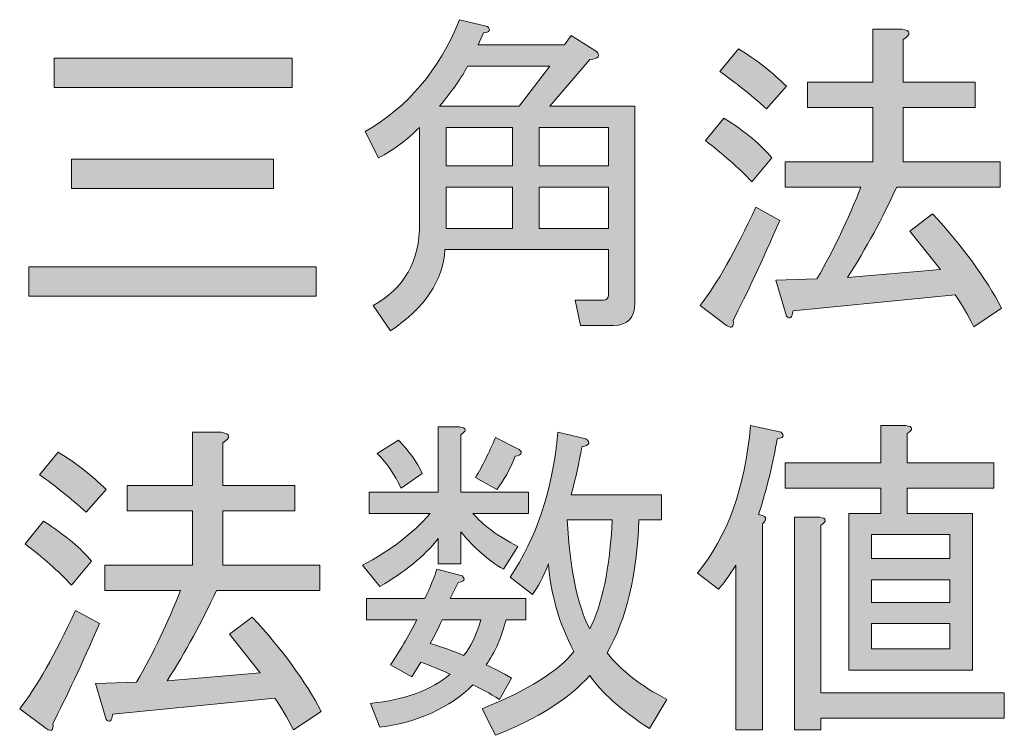
# Model space of a CAD drawing. Units: inches. Extents: x 226 to 615, y 156 to 436.
# Drawn here: x 588 to 598, y 190 to 197 of the extents above; entities that cross this region are included whole.
import ezdxf

# ---------------------------------------------------------------- set-up
doc = ezdxf.new("R2010")
doc.units = ezdxf.units.IN
doc.header["$MEASUREMENT"] = 0
doc.layers.add('レイヤー 2', color=7, linetype='Continuous')

# ---------------------------------------------------------------- blocks, each defined once
blk = doc.blocks.new('block 203')
at = {"layer": 'レイヤー 2'}
h = blk.add_hatch(color=7, dxfattribs=at)
h.dxf.hatch_style = 2
edge = h.paths.add_edge_path()
edge.add_spline(control_points=[(592.3301, 193.202), (592.3301, 193.202), (592.5285, 193.202), (592.5285, 193.202), (592.5947, 193.1937), (592.5988, 193.1689), (592.5409, 193.1276), (592.5409, 193.1276), (592.5409, 192.5943), (592.5409, 192.5943), (592.5409, 192.5943), (593.1734, 192.5943), (593.1734, 192.5943), (593.1734, 192.5943), (593.1734, 192.3958), (593.1734, 192.3958), (593.1734, 192.3958), (592.6525, 192.3958), (592.6525, 192.3958), (592.7435, 192.2883), (592.8841, 192.185), (593.0742, 192.0858), (593.0742, 192.0858), (592.9378, 191.8749), (592.9378, 191.8749), (592.7972, 191.9576), (592.6649, 192.0734), (592.5409, 192.2222), (592.5409, 192.2222), (592.5409, 191.9245), (592.5409, 191.9245), (592.5409, 191.9245), (592.3301, 191.9245), (592.3301, 191.9245), (592.3301, 191.9245), (592.3301, 192.1602), (592.3301, 192.1602), (592.1978, 191.9948), (592.0159, 191.846), (591.7844, 191.7137), (591.7844, 191.7137), (591.6231, 191.9121), (591.6231, 191.9121), (591.8795, 192.0444), (592.0903, 192.2057), (592.2557, 192.3958), (592.2557, 192.3958), (591.6852, 192.3958), (591.6852, 192.3958), (591.6852, 192.3958), (591.6852, 192.5943), (591.6852, 192.5943), (591.6852, 192.5943), (592.3301, 192.5943), (592.3301, 192.5943), (592.3301, 192.5943), (592.3301, 193.202), (592.3301, 193.202)], knot_values=[0, 0, 0, 0, 1, 1, 1, 2, 2, 2, 3, 3, 3, 4, 4, 4, 5, 5, 5, 6, 6, 6, 7, 7, 7, 8, 8, 8, 9, 9, 9, 10, 10, 10, 11, 11, 11, 12, 12, 12, 13, 13, 13, 14, 14, 14, 15, 15, 15, 16, 16, 16, 17, 17, 17, 18, 18, 18, 19, 19, 19, 19], degree=3, periodic=1)
edge = h.paths.add_edge_path()
edge.add_spline(control_points=[(592.082, 190.8703), (592.082, 190.8703), (591.8836, 190.982), (591.8836, 190.982), (591.9663, 191.106), (592.049, 191.2466), (592.1316, 191.4036), (592.1316, 191.4036), (591.6604, 191.4036), (591.6604, 191.4036), (591.6604, 191.4036), (591.6604, 191.6021), (591.6604, 191.6021), (591.6604, 191.6021), (592.2061, 191.6021), (592.2061, 191.6021), (592.2557, 191.7096), (592.2929, 191.8005), (592.3177, 191.8749), (592.3177, 191.8749), (592.5533, 191.8129), (592.5533, 191.8129), (592.5864, 191.7799), (592.574, 191.7592), (592.5161, 191.7509), (592.5161, 191.7509), (592.4417, 191.6021), (592.4417, 191.6021), (592.4417, 191.6021), (593.1486, 191.6021), (593.1486, 191.6021), (593.1486, 191.6021), (593.1486, 191.4036), (593.1486, 191.4036), (593.1486, 191.4036), (592.9626, 191.4036), (592.9626, 191.4036), (592.9213, 191.2383), (592.8592, 191.0977), (592.7766, 190.982), (592.851, 190.9489), (592.9295, 190.9076), (593.0122, 190.8579), (593.0122, 190.8579), (592.9006, 190.6595), (592.9006, 190.6595), (592.8096, 190.7174), (592.727, 190.7629), (592.6525, 190.7959), (592.4376, 190.581), (592.1482, 190.4487), (591.7844, 190.3991), (591.7844, 190.3991), (591.6976, 190.6223), (591.6976, 190.6223), (592.02, 190.6554), (592.2681, 190.7463), (592.4417, 190.8952), (592.3508, 190.9365), (592.2598, 190.9737), (592.1689, 191.0068), (592.1689, 191.0068), (592.082, 190.8703), (592.082, 190.8703)], knot_values=[0, 0, 0, 0, 1, 1, 1, 2, 2, 2, 3, 3, 3, 4, 4, 4, 5, 5, 5, 6, 6, 6, 7, 7, 7, 8, 8, 8, 9, 9, 9, 10, 10, 10, 11, 11, 11, 12, 12, 12, 13, 13, 13, 14, 14, 14, 15, 15, 15, 16, 16, 16, 17, 17, 17, 18, 18, 18, 19, 19, 19, 20, 20, 20, 21, 21, 21, 21], degree=3, periodic=1)
edge = h.paths.add_edge_path()
edge.add_spline(control_points=[(591.7596, 192.9539), (591.7596, 192.9539), (591.958, 193.078), (591.958, 193.078), (592.0572, 192.9787), (592.1316, 192.8754), (592.1813, 192.7679), (592.1813, 192.7679), (591.9828, 192.6315), (591.9828, 192.6315), (591.9249, 192.7555), (591.8505, 192.863), (591.7596, 192.9539)], knot_values=[0, 0, 0, 0, 1, 1, 1, 2, 2, 2, 3, 3, 3, 4, 4, 4, 4], degree=3, periodic=1)
edge = h.paths.add_edge_path()
edge.add_spline(control_points=[(592.5657, 191.0688), (592.6319, 191.1432), (592.6856, 191.2548), (592.727, 191.4036), (592.727, 191.4036), (592.3673, 191.4036), (592.3673, 191.4036), (592.3342, 191.3292), (592.297, 191.2548), (592.2557, 191.1804), (592.3714, 191.1473), (592.4748, 191.1101), (592.5657, 191.0688)], knot_values=[0, 0, 0, 0, 1, 1, 1, 2, 2, 2, 3, 3, 3, 4, 4, 4, 4], degree=3, periodic=1)
edge = h.paths.add_edge_path()
edge.add_spline(control_points=[(592.8758, 192.6191), (592.8758, 192.6191), (592.6773, 192.7307), (592.6773, 192.7307), (592.7435, 192.8382), (592.8055, 192.9622), (592.8634, 193.1028), (592.8634, 193.1028), (593.0866, 192.9911), (593.0866, 192.9911), (593.1197, 192.9581), (593.1073, 192.9374), (593.0494, 192.9291), (592.9998, 192.8051), (592.9419, 192.7018), (592.8758, 192.6191)], knot_values=[0, 0, 0, 0, 1, 1, 1, 2, 2, 2, 3, 3, 3, 4, 4, 4, 5, 5, 5, 5], degree=3, periodic=1)
edge = h.paths.add_edge_path()
edge.add_spline(control_points=[(593.9052, 191.0936), (594.0375, 190.9282), (594.2235, 190.7835), (594.4633, 190.6595), (594.4633, 190.6595), (594.3021, 190.3867), (594.3021, 190.3867), (594.0375, 190.5603), (593.8514, 190.7257), (593.7439, 190.8828), (593.5538, 190.6678), (593.2603, 190.4817), (592.8634, 190.3246), (592.8634, 190.3246), (592.7394, 190.5727), (592.7394, 190.5727), (593.1693, 190.7463), (593.4546, 190.9241), (593.5951, 191.106), (593.4546, 191.3788), (593.376, 191.6517), (593.3595, 191.9245), (593.3099, 191.8005), (593.2603, 191.7054), (593.2106, 191.6393), (593.2106, 191.6393), (592.9998, 191.8005), (592.9998, 191.8005), (593.2479, 192.1643), (593.3967, 192.6149), (593.4463, 193.1524), (593.4463, 193.1524), (593.7067, 193.0904), (593.7067, 193.0904), (593.7564, 193.0573), (593.7439, 193.0325), (593.6695, 193.016), (593.6447, 192.8671), (593.6117, 192.7183), (593.5703, 192.5695), (593.5703, 192.5695), (594.4137, 192.5695), (594.4137, 192.5695), (594.4137, 192.5695), (594.4137, 192.3338), (594.4137, 192.3338), (594.4137, 192.3338), (594.2028, 192.3338), (594.2028, 192.3338), (594.1863, 191.8212), (594.0871, 191.4078), (593.9052, 191.0936)], knot_values=[0, 0, 0, 0, 1, 1, 1, 2, 2, 2, 3, 3, 3, 4, 4, 4, 5, 5, 5, 6, 6, 6, 7, 7, 7, 8, 8, 8, 9, 9, 9, 10, 10, 10, 11, 11, 11, 12, 12, 12, 13, 13, 13, 14, 14, 14, 15, 15, 15, 16, 16, 16, 17, 17, 17, 17], degree=3, periodic=1)
edge = h.paths.add_edge_path()
edge.add_spline(control_points=[(593.9548, 192.3338), (593.9548, 192.3338), (593.5331, 192.3338), (593.5331, 192.3338), (593.5579, 191.8791), (593.6282, 191.5401), (593.7439, 191.3168), (593.8597, 191.5401), (593.93, 191.8791), (593.9548, 192.3338)], knot_values=[0, 0, 0, 0, 1, 1, 1, 2, 2, 2, 3, 3, 3, 3], degree=3, periodic=1)
h = blk.add_hatch(color=7, dxfattribs=at)
h.dxf.hatch_style = 2
edge = h.paths.add_edge_path()
edge.add_spline(control_points=[(595.319, 192.3834), (595.3935, 192.3752), (595.4059, 192.3462), (595.3563, 192.2966), (595.3563, 192.2966), (595.3563, 190.3743), (595.3563, 190.3743), (595.3563, 190.3743), (595.1082, 190.3743), (595.1082, 190.3743), (595.1082, 190.3743), (595.1082, 191.9121), (595.1082, 191.9121), (595.0503, 191.8212), (594.9966, 191.7468), (594.947, 191.6889), (594.947, 191.6889), (594.7485, 191.8377), (594.7485, 191.8377), (595.0297, 192.1767), (595.195, 192.6356), (595.2446, 193.2144), (595.2446, 193.2144), (595.5299, 193.1524), (595.5299, 193.1524), (595.563, 193.1193), (595.5506, 193.0986), (595.4927, 193.0904), (595.4596, 192.8754), (595.4017, 192.6397), (595.319, 192.3834)], knot_values=[0, 0, 0, 0, 1, 1, 1, 2, 2, 2, 3, 3, 3, 4, 4, 4, 5, 5, 5, 6, 6, 6, 7, 7, 7, 8, 8, 8, 9, 9, 9, 10, 10, 10, 10], degree=3, periodic=1)
edge = h.paths.add_edge_path()
edge.add_spline(control_points=[(596.7081, 192.6315), (596.7081, 192.6315), (596.7081, 192.3958), (596.7081, 192.3958), (596.7081, 192.3958), (597.3158, 192.3958), (597.3158, 192.3958), (597.3158, 192.3958), (597.3158, 190.9324), (597.3158, 190.9324), (597.3158, 190.9324), (596.1624, 190.9324), (596.1624, 190.9324), (596.1624, 190.9324), (596.1624, 192.3958), (596.1624, 192.3958), (596.1624, 192.3958), (596.4601, 192.3958), (596.4601, 192.3958), (596.4601, 192.3958), (596.4601, 192.6315), (596.4601, 192.6315), (596.4601, 192.6315), (595.5671, 192.6315), (595.5671, 192.6315), (595.5671, 192.6315), (595.5671, 192.8671), (595.5671, 192.8671), (595.5671, 192.8671), (596.4601, 192.8671), (596.4601, 192.8671), (596.4601, 192.8671), (596.4601, 193.2144), (596.4601, 193.2144), (596.4601, 193.2144), (596.6957, 193.2144), (596.6957, 193.2144), (596.7619, 193.2061), (596.766, 193.1813), (596.7081, 193.14), (596.7081, 193.14), (596.7081, 192.8671), (596.7081, 192.8671), (596.7081, 192.8671), (597.5143, 192.8671), (597.5143, 192.8671), (597.5143, 192.8671), (597.5143, 192.6315), (597.5143, 192.6315), (597.5143, 192.6315), (596.7081, 192.6315), (596.7081, 192.6315)], knot_values=[0, 0, 0, 0, 1, 1, 1, 2, 2, 2, 3, 3, 3, 4, 4, 4, 5, 5, 5, 6, 6, 6, 7, 7, 7, 8, 8, 8, 9, 9, 9, 10, 10, 10, 11, 11, 11, 12, 12, 12, 13, 13, 13, 14, 14, 14, 15, 15, 15, 16, 16, 16, 17, 17, 17, 17], degree=3, periodic=1)
edge = h.paths.add_edge_path()
edge.add_spline(control_points=[(595.6539, 190.3743), (595.6539, 190.3743), (595.6539, 192.3586), (595.6539, 192.3586), (595.6539, 192.3586), (595.8896, 192.3586), (595.8896, 192.3586), (595.9557, 192.3504), (595.9598, 192.3256), (595.902, 192.2842), (595.902, 192.2842), (595.902, 190.7215), (595.902, 190.7215), (595.902, 190.7215), (597.6135, 190.7215), (597.6135, 190.7215), (597.6135, 190.7215), (597.6135, 190.4859), (597.6135, 190.4859), (597.6135, 190.4859), (595.902, 190.4859), (595.902, 190.4859), (595.902, 190.4859), (595.902, 190.3743), (595.902, 190.3743), (595.902, 190.3743), (595.6539, 190.3743), (595.6539, 190.3743)], knot_values=[0, 0, 0, 0, 1, 1, 1, 2, 2, 2, 3, 3, 3, 4, 4, 4, 5, 5, 5, 6, 6, 6, 7, 7, 7, 8, 8, 8, 9, 9, 9, 9], degree=3, periodic=1)
h.paths.add_polyline_path([(596.3732, 192.1974), (596.3732, 191.9742), (597.105, 191.9742), (597.105, 192.1974)])
h.paths.add_polyline_path([(596.3732, 191.7757), (596.3732, 191.5649), (597.105, 191.5649), (597.105, 191.7757)])
h.paths.add_polyline_path([(596.3732, 191.3664), (596.3732, 191.1308), (597.105, 191.1308), (597.105, 191.3664)])
h = blk.add_hatch(color=7, dxfattribs=at)
h.dxf.hatch_style = 2
edge = h.paths.add_edge_path()
edge.add_spline(control_points=[(589.1675, 191.3664), (589.0021, 190.9861), (588.8574, 190.676), (588.7334, 190.4363), (588.7417, 190.3701), (588.721, 190.3536), (588.6714, 190.3867), (588.6714, 190.3867), (588.4233, 190.5727), (588.4233, 190.5727), (588.5804, 190.7711), (588.7541, 191.0771), (588.9442, 191.4905), (588.9442, 191.4905), (589.1675, 191.3664), (589.1675, 191.3664)], knot_values=[0, 0, 0, 0, 1, 1, 1, 2, 2, 2, 3, 3, 3, 4, 4, 4, 5, 5, 5, 5], degree=3, periodic=1)
edge = h.paths.add_edge_path()
edge.add_spline(control_points=[(588.907, 191.7261), (588.783, 191.8584), (588.6383, 191.9866), (588.473, 192.1106), (588.473, 192.1106), (588.6466, 192.3214), (588.6466, 192.3214), (588.8533, 192.1891), (589.0021, 192.0651), (589.0931, 191.9494), (589.0931, 191.9494), (588.907, 191.7261), (588.907, 191.7261)], knot_values=[0, 0, 0, 0, 1, 1, 1, 2, 2, 2, 3, 3, 3, 4, 4, 4, 4], degree=3, periodic=1)
edge = h.paths.add_edge_path()
edge.add_spline(control_points=[(589.0435, 192.4082), (588.8946, 192.5405), (588.7499, 192.6563), (588.6094, 192.7555), (588.6094, 192.7555), (588.783, 192.9663), (588.783, 192.9663), (588.9566, 192.8589), (589.1055, 192.7431), (589.2295, 192.6191), (589.2295, 192.6191), (589.0435, 192.4082), (589.0435, 192.4082)], knot_values=[0, 0, 0, 0, 1, 1, 1, 2, 2, 2, 3, 3, 3, 4, 4, 4, 4], degree=3, periodic=1)
edge = h.paths.add_edge_path()
edge.add_spline(control_points=[(590.6682, 190.9076), (590.6682, 190.9076), (590.3829, 191.2672), (590.3829, 191.2672), (590.3829, 191.2672), (590.5938, 191.4285), (590.5938, 191.4285), (590.8749, 191.1225), (591.0898, 190.829), (591.2387, 190.5479), (591.2387, 190.5479), (590.9782, 190.3743), (590.9782, 190.3743), (590.9203, 190.49), (590.8625, 190.5892), (590.8046, 190.6719), (590.8046, 190.6719), (589.2915, 190.5231), (589.2915, 190.5231), (589.2832, 190.4569), (589.2626, 190.4404), (589.2295, 190.4735), (589.2295, 190.4735), (589.1303, 190.8083), (589.1303, 190.8083), (589.1303, 190.8083), (589.5147, 190.8207), (589.5147, 190.8207), (589.6718, 191.0936), (589.8083, 191.3788), (589.924, 191.6765), (589.924, 191.6765), (589.2171, 191.6765), (589.2171, 191.6765), (589.2171, 191.6765), (589.2171, 191.9121), (589.2171, 191.9121), (589.2171, 191.9121), (590.0356, 191.9121), (590.0356, 191.9121), (590.0356, 191.9121), (590.0356, 192.4206), (590.0356, 192.4206), (590.0356, 192.4206), (589.4279, 192.4206), (589.4279, 192.4206), (589.4279, 192.4206), (589.4279, 192.6563), (589.4279, 192.6563), (589.4279, 192.6563), (590.0356, 192.6563), (590.0356, 192.6563), (590.0356, 192.6563), (590.0356, 193.1524), (590.0356, 193.1524), (590.0356, 193.1524), (590.3085, 193.1524), (590.3085, 193.1524), (590.3912, 193.1358), (590.3953, 193.1028), (590.3209, 193.0532), (590.3209, 193.0532), (590.3209, 192.6563), (590.3209, 192.6563), (590.3209, 192.6563), (590.9906, 192.6563), (590.9906, 192.6563), (590.9906, 192.6563), (590.9906, 192.4206), (590.9906, 192.4206), (590.9906, 192.4206), (590.3209, 192.4206), (590.3209, 192.4206), (590.3209, 192.4206), (590.3209, 191.9121), (590.3209, 191.9121), (590.3209, 191.9121), (591.2263, 191.9121), (591.2263, 191.9121), (591.2263, 191.9121), (591.2263, 191.6765), (591.2263, 191.6765), (591.2263, 191.6765), (590.2589, 191.6765), (590.2589, 191.6765), (590.1266, 191.3871), (589.9736, 191.106), (589.8, 190.8331), (589.8, 190.8331), (590.6682, 190.9076), (590.6682, 190.9076)], knot_values=[0, 0, 0, 0, 1, 1, 1, 2, 2, 2, 3, 3, 3, 4, 4, 4, 5, 5, 5, 6, 6, 6, 7, 7, 7, 8, 8, 8, 9, 9, 9, 10, 10, 10, 11, 11, 11, 12, 12, 12, 13, 13, 13, 14, 14, 14, 15, 15, 15, 16, 16, 16, 17, 17, 17, 18, 18, 18, 19, 19, 19, 20, 20, 20, 21, 21, 21, 22, 22, 22, 23, 23, 23, 24, 24, 24, 25, 25, 25, 26, 26, 26, 27, 27, 27, 28, 28, 28, 29, 29, 29, 30, 30, 30, 30], degree=3, periodic=1)
at = {"layer": 'レイヤー 2', "lineweight": 0}
for points in [[(596.3732, 192.1974), (596.3732, 191.9742), (597.105, 191.9742), (597.105, 192.1974), (596.3732, 192.1974)], [(596.3732, 191.7757), (596.3732, 191.5649), (597.105, 191.5649), (597.105, 191.7757), (596.3732, 191.7757)], [(596.3732, 191.3664), (596.3732, 191.1308), (597.105, 191.1308), (597.105, 191.3664), (596.3732, 191.3664)]]:
    blk.add_lwpolyline(points, dxfattribs=at)
for points, knots in [([(592.3301, 193.202), (592.3301, 193.202), (592.5285, 193.202), (592.5285, 193.202), (592.5947, 193.1937), (592.5988, 193.1689), (592.5409, 193.1276), (592.5409, 193.1276), (592.5409, 192.5943), (592.5409, 192.5943), (592.5409, 192.5943), (593.1734, 192.5943), (593.1734, 192.5943), (593.1734, 192.5943), (593.1734, 192.3958), (593.1734, 192.3958), (593.1734, 192.3958), (592.6525, 192.3958), (592.6525, 192.3958), (592.7435, 192.2883), (592.8841, 192.185), (593.0742, 192.0858), (593.0742, 192.0858), (592.9378, 191.8749), (592.9378, 191.8749), (592.7972, 191.9576), (592.6649, 192.0734), (592.5409, 192.2222), (592.5409, 192.2222), (592.5409, 191.9245), (592.5409, 191.9245), (592.5409, 191.9245), (592.3301, 191.9245), (592.3301, 191.9245), (592.3301, 191.9245), (592.3301, 192.1602), (592.3301, 192.1602), (592.1978, 191.9948), (592.0159, 191.846), (591.7844, 191.7137), (591.7844, 191.7137), (591.6231, 191.9121), (591.6231, 191.9121), (591.8795, 192.0444), (592.0903, 192.2057), (592.2557, 192.3958), (592.2557, 192.3958), (591.6852, 192.3958), (591.6852, 192.3958), (591.6852, 192.3958), (591.6852, 192.5943), (591.6852, 192.5943), (591.6852, 192.5943), (592.3301, 192.5943), (592.3301, 192.5943), (592.3301, 192.5943), (592.3301, 193.202), (592.3301, 193.202)], [0, 0, 0, 0, 1, 1, 1, 2, 2, 2, 3, 3, 3, 4, 4, 4, 5, 5, 5, 6, 6, 6, 7, 7, 7, 8, 8, 8, 9, 9, 9, 10, 10, 10, 11, 11, 11, 12, 12, 12, 13, 13, 13, 14, 14, 14, 15, 15, 15, 16, 16, 16, 17, 17, 17, 18, 18, 18, 19, 19, 19, 19]), ([(595.319, 192.3834), (595.3935, 192.3752), (595.4059, 192.3462), (595.3563, 192.2966), (595.3563, 192.2966), (595.3563, 190.3743), (595.3563, 190.3743), (595.3563, 190.3743), (595.1082, 190.3743), (595.1082, 190.3743), (595.1082, 190.3743), (595.1082, 191.9121), (595.1082, 191.9121), (595.0503, 191.8212), (594.9966, 191.7468), (594.947, 191.6889), (594.947, 191.6889), (594.7485, 191.8377), (594.7485, 191.8377), (595.0297, 192.1767), (595.195, 192.6356), (595.2446, 193.2144), (595.2446, 193.2144), (595.5299, 193.1524), (595.5299, 193.1524), (595.563, 193.1193), (595.5506, 193.0986), (595.4927, 193.0904), (595.4596, 192.8754), (595.4017, 192.6397), (595.319, 192.3834)], [0, 0, 0, 0, 1, 1, 1, 2, 2, 2, 3, 3, 3, 4, 4, 4, 5, 5, 5, 6, 6, 6, 7, 7, 7, 8, 8, 8, 9, 9, 9, 10, 10, 10, 10]), ([(596.7081, 192.6315), (596.7081, 192.6315), (596.7081, 192.3958), (596.7081, 192.3958), (596.7081, 192.3958), (597.3158, 192.3958), (597.3158, 192.3958), (597.3158, 192.3958), (597.3158, 190.9324), (597.3158, 190.9324), (597.3158, 190.9324), (596.1624, 190.9324), (596.1624, 190.9324), (596.1624, 190.9324), (596.1624, 192.3958), (596.1624, 192.3958), (596.1624, 192.3958), (596.4601, 192.3958), (596.4601, 192.3958), (596.4601, 192.3958), (596.4601, 192.6315), (596.4601, 192.6315), (596.4601, 192.6315), (595.5671, 192.6315), (595.5671, 192.6315), (595.5671, 192.6315), (595.5671, 192.8671), (595.5671, 192.8671), (595.5671, 192.8671), (596.4601, 192.8671), (596.4601, 192.8671), (596.4601, 192.8671), (596.4601, 193.2144), (596.4601, 193.2144), (596.4601, 193.2144), (596.6957, 193.2144), (596.6957, 193.2144), (596.7619, 193.2061), (596.766, 193.1813), (596.7081, 193.14), (596.7081, 193.14), (596.7081, 192.8671), (596.7081, 192.8671), (596.7081, 192.8671), (597.5143, 192.8671), (597.5143, 192.8671), (597.5143, 192.8671), (597.5143, 192.6315), (597.5143, 192.6315), (597.5143, 192.6315), (596.7081, 192.6315), (596.7081, 192.6315)], [0, 0, 0, 0, 1, 1, 1, 2, 2, 2, 3, 3, 3, 4, 4, 4, 5, 5, 5, 6, 6, 6, 7, 7, 7, 8, 8, 8, 9, 9, 9, 10, 10, 10, 11, 11, 11, 12, 12, 12, 13, 13, 13, 14, 14, 14, 15, 15, 15, 16, 16, 16, 17, 17, 17, 17]), ([(590.6682, 190.9076), (590.6682, 190.9076), (590.3829, 191.2672), (590.3829, 191.2672), (590.3829, 191.2672), (590.5938, 191.4285), (590.5938, 191.4285), (590.8749, 191.1225), (591.0898, 190.829), (591.2387, 190.5479), (591.2387, 190.5479), (590.9782, 190.3743), (590.9782, 190.3743), (590.9203, 190.49), (590.8625, 190.5892), (590.8046, 190.6719), (590.8046, 190.6719), (589.2915, 190.5231), (589.2915, 190.5231), (589.2832, 190.4569), (589.2626, 190.4404), (589.2295, 190.4735), (589.2295, 190.4735), (589.1303, 190.8083), (589.1303, 190.8083), (589.1303, 190.8083), (589.5147, 190.8207), (589.5147, 190.8207), (589.6718, 191.0936), (589.8083, 191.3788), (589.924, 191.6765), (589.924, 191.6765), (589.2171, 191.6765), (589.2171, 191.6765), (589.2171, 191.6765), (589.2171, 191.9121), (589.2171, 191.9121), (589.2171, 191.9121), (590.0356, 191.9121), (590.0356, 191.9121), (590.0356, 191.9121), (590.0356, 192.4206), (590.0356, 192.4206), (590.0356, 192.4206), (589.4279, 192.4206), (589.4279, 192.4206), (589.4279, 192.4206), (589.4279, 192.6563), (589.4279, 192.6563), (589.4279, 192.6563), (590.0356, 192.6563), (590.0356, 192.6563), (590.0356, 192.6563), (590.0356, 193.1524), (590.0356, 193.1524), (590.0356, 193.1524), (590.3085, 193.1524), (590.3085, 193.1524), (590.3912, 193.1358), (590.3953, 193.1028), (590.3209, 193.0532), (590.3209, 193.0532), (590.3209, 192.6563), (590.3209, 192.6563), (590.3209, 192.6563), (590.9906, 192.6563), (590.9906, 192.6563), (590.9906, 192.6563), (590.9906, 192.4206), (590.9906, 192.4206), (590.9906, 192.4206), (590.3209, 192.4206), (590.3209, 192.4206), (590.3209, 192.4206), (590.3209, 191.9121), (590.3209, 191.9121), (590.3209, 191.9121), (591.2263, 191.9121), (591.2263, 191.9121), (591.2263, 191.9121), (591.2263, 191.6765), (591.2263, 191.6765), (591.2263, 191.6765), (590.2589, 191.6765), (590.2589, 191.6765), (590.1266, 191.3871), (589.9736, 191.106), (589.8, 190.8331), (589.8, 190.8331), (590.6682, 190.9076), (590.6682, 190.9076)], [0, 0, 0, 0, 1, 1, 1, 2, 2, 2, 3, 3, 3, 4, 4, 4, 5, 5, 5, 6, 6, 6, 7, 7, 7, 8, 8, 8, 9, 9, 9, 10, 10, 10, 11, 11, 11, 12, 12, 12, 13, 13, 13, 14, 14, 14, 15, 15, 15, 16, 16, 16, 17, 17, 17, 18, 18, 18, 19, 19, 19, 20, 20, 20, 21, 21, 21, 22, 22, 22, 23, 23, 23, 24, 24, 24, 25, 25, 25, 26, 26, 26, 27, 27, 27, 28, 28, 28, 29, 29, 29, 30, 30, 30, 30]), ([(592.8758, 192.6191), (592.8758, 192.6191), (592.6773, 192.7307), (592.6773, 192.7307), (592.7435, 192.8382), (592.8055, 192.9622), (592.8634, 193.1028), (592.8634, 193.1028), (593.0866, 192.9911), (593.0866, 192.9911), (593.1197, 192.9581), (593.1073, 192.9374), (593.0494, 192.9291), (592.9998, 192.8051), (592.9419, 192.7018), (592.8758, 192.6191)], [0, 0, 0, 0, 1, 1, 1, 2, 2, 2, 3, 3, 3, 4, 4, 4, 5, 5, 5, 5]), ([(593.9052, 191.0936), (594.0375, 190.9282), (594.2235, 190.7835), (594.4633, 190.6595), (594.4633, 190.6595), (594.3021, 190.3867), (594.3021, 190.3867), (594.0375, 190.5603), (593.8514, 190.7257), (593.7439, 190.8828), (593.5538, 190.6678), (593.2603, 190.4817), (592.8634, 190.3246), (592.8634, 190.3246), (592.7394, 190.5727), (592.7394, 190.5727), (593.1693, 190.7463), (593.4546, 190.9241), (593.5951, 191.106), (593.4546, 191.3788), (593.376, 191.6517), (593.3595, 191.9245), (593.3099, 191.8005), (593.2603, 191.7054), (593.2106, 191.6393), (593.2106, 191.6393), (592.9998, 191.8005), (592.9998, 191.8005), (593.2479, 192.1643), (593.3967, 192.6149), (593.4463, 193.1524), (593.4463, 193.1524), (593.7067, 193.0904), (593.7067, 193.0904), (593.7564, 193.0573), (593.7439, 193.0325), (593.6695, 193.016), (593.6447, 192.8671), (593.6117, 192.7183), (593.5703, 192.5695), (593.5703, 192.5695), (594.4137, 192.5695), (594.4137, 192.5695), (594.4137, 192.5695), (594.4137, 192.3338), (594.4137, 192.3338), (594.4137, 192.3338), (594.2028, 192.3338), (594.2028, 192.3338), (594.1863, 191.8212), (594.0871, 191.4078), (593.9052, 191.0936)], [0, 0, 0, 0, 1, 1, 1, 2, 2, 2, 3, 3, 3, 4, 4, 4, 5, 5, 5, 6, 6, 6, 7, 7, 7, 8, 8, 8, 9, 9, 9, 10, 10, 10, 11, 11, 11, 12, 12, 12, 13, 13, 13, 14, 14, 14, 15, 15, 15, 16, 16, 16, 17, 17, 17, 17]), ([(591.7596, 192.9539), (591.7596, 192.9539), (591.958, 193.078), (591.958, 193.078), (592.0572, 192.9787), (592.1316, 192.8754), (592.1813, 192.7679), (592.1813, 192.7679), (591.9828, 192.6315), (591.9828, 192.6315), (591.9249, 192.7555), (591.8505, 192.863), (591.7596, 192.9539)], [0, 0, 0, 0, 1, 1, 1, 2, 2, 2, 3, 3, 3, 4, 4, 4, 4]), ([(589.0435, 192.4082), (588.8946, 192.5405), (588.7499, 192.6563), (588.6094, 192.7555), (588.6094, 192.7555), (588.783, 192.9663), (588.783, 192.9663), (588.9566, 192.8589), (589.1055, 192.7431), (589.2295, 192.6191), (589.2295, 192.6191), (589.0435, 192.4082), (589.0435, 192.4082)], [0, 0, 0, 0, 1, 1, 1, 2, 2, 2, 3, 3, 3, 4, 4, 4, 4]), ([(595.6539, 190.3743), (595.6539, 190.3743), (595.6539, 192.3586), (595.6539, 192.3586), (595.6539, 192.3586), (595.8896, 192.3586), (595.8896, 192.3586), (595.9557, 192.3504), (595.9598, 192.3256), (595.902, 192.2842), (595.902, 192.2842), (595.902, 190.7215), (595.902, 190.7215), (595.902, 190.7215), (597.6135, 190.7215), (597.6135, 190.7215), (597.6135, 190.7215), (597.6135, 190.4859), (597.6135, 190.4859), (597.6135, 190.4859), (595.902, 190.4859), (595.902, 190.4859), (595.902, 190.4859), (595.902, 190.3743), (595.902, 190.3743), (595.902, 190.3743), (595.6539, 190.3743), (595.6539, 190.3743)], [0, 0, 0, 0, 1, 1, 1, 2, 2, 2, 3, 3, 3, 4, 4, 4, 5, 5, 5, 6, 6, 6, 7, 7, 7, 8, 8, 8, 9, 9, 9, 9]), ([(588.907, 191.7261), (588.783, 191.8584), (588.6383, 191.9866), (588.473, 192.1106), (588.473, 192.1106), (588.6466, 192.3214), (588.6466, 192.3214), (588.8533, 192.1891), (589.0021, 192.0651), (589.0931, 191.9494), (589.0931, 191.9494), (588.907, 191.7261), (588.907, 191.7261)], [0, 0, 0, 0, 1, 1, 1, 2, 2, 2, 3, 3, 3, 4, 4, 4, 4]), ([(593.9548, 192.3338), (593.9548, 192.3338), (593.5331, 192.3338), (593.5331, 192.3338), (593.5579, 191.8791), (593.6282, 191.5401), (593.7439, 191.3168), (593.8597, 191.5401), (593.93, 191.8791), (593.9548, 192.3338)], [0, 0, 0, 0, 1, 1, 1, 2, 2, 2, 3, 3, 3, 3]), ([(592.082, 190.8703), (592.082, 190.8703), (591.8836, 190.982), (591.8836, 190.982), (591.9663, 191.106), (592.049, 191.2466), (592.1316, 191.4036), (592.1316, 191.4036), (591.6604, 191.4036), (591.6604, 191.4036), (591.6604, 191.4036), (591.6604, 191.6021), (591.6604, 191.6021), (591.6604, 191.6021), (592.2061, 191.6021), (592.2061, 191.6021), (592.2557, 191.7096), (592.2929, 191.8005), (592.3177, 191.8749), (592.3177, 191.8749), (592.5533, 191.8129), (592.5533, 191.8129), (592.5864, 191.7799), (592.574, 191.7592), (592.5161, 191.7509), (592.5161, 191.7509), (592.4417, 191.6021), (592.4417, 191.6021), (592.4417, 191.6021), (593.1486, 191.6021), (593.1486, 191.6021), (593.1486, 191.6021), (593.1486, 191.4036), (593.1486, 191.4036), (593.1486, 191.4036), (592.9626, 191.4036), (592.9626, 191.4036), (592.9213, 191.2383), (592.8592, 191.0977), (592.7766, 190.982), (592.851, 190.9489), (592.9295, 190.9076), (593.0122, 190.8579), (593.0122, 190.8579), (592.9006, 190.6595), (592.9006, 190.6595), (592.8096, 190.7174), (592.727, 190.7629), (592.6525, 190.7959), (592.4376, 190.581), (592.1482, 190.4487), (591.7844, 190.3991), (591.7844, 190.3991), (591.6976, 190.6223), (591.6976, 190.6223), (592.02, 190.6554), (592.2681, 190.7463), (592.4417, 190.8952), (592.3508, 190.9365), (592.2598, 190.9737), (592.1689, 191.0068), (592.1689, 191.0068), (592.082, 190.8703), (592.082, 190.8703)], [0, 0, 0, 0, 1, 1, 1, 2, 2, 2, 3, 3, 3, 4, 4, 4, 5, 5, 5, 6, 6, 6, 7, 7, 7, 8, 8, 8, 9, 9, 9, 10, 10, 10, 11, 11, 11, 12, 12, 12, 13, 13, 13, 14, 14, 14, 15, 15, 15, 16, 16, 16, 17, 17, 17, 18, 18, 18, 19, 19, 19, 20, 20, 20, 21, 21, 21, 21]), ([(589.1675, 191.3664), (589.0021, 190.9861), (588.8574, 190.676), (588.7334, 190.4363), (588.7417, 190.3701), (588.721, 190.3536), (588.6714, 190.3867), (588.6714, 190.3867), (588.4233, 190.5727), (588.4233, 190.5727), (588.5804, 190.7711), (588.7541, 191.0771), (588.9442, 191.4905), (588.9442, 191.4905), (589.1675, 191.3664), (589.1675, 191.3664)], [0, 0, 0, 0, 1, 1, 1, 2, 2, 2, 3, 3, 3, 4, 4, 4, 5, 5, 5, 5]), ([(592.5657, 191.0688), (592.6319, 191.1432), (592.6856, 191.2548), (592.727, 191.4036), (592.727, 191.4036), (592.3673, 191.4036), (592.3673, 191.4036), (592.3342, 191.3292), (592.297, 191.2548), (592.2557, 191.1804), (592.3714, 191.1473), (592.4748, 191.1101), (592.5657, 191.0688)], [0, 0, 0, 0, 1, 1, 1, 2, 2, 2, 3, 3, 3, 4, 4, 4, 4])]:
    blk.add_open_spline(points, degree=3, knots=knots, dxfattribs=at)
blk = doc.blocks.new('block 208')
at = {"layer": 'レイヤー 2'}
h = blk.add_hatch(color=7, dxfattribs=at)
h.dxf.hatch_style = 2
edge = h.paths.add_edge_path()
edge.add_spline(control_points=[(594.1656, 194.3602), (594.1656, 194.2197), (594.0995, 194.1494), (593.9672, 194.1494), (593.9672, 194.1494), (593.6571, 194.1494), (593.6571, 194.1494), (593.6571, 194.1494), (593.6075, 194.385), (593.6075, 194.385), (593.6075, 194.385), (593.868, 194.385), (593.868, 194.385), (593.901, 194.385), (593.9176, 194.4016), (593.9176, 194.4346), (593.9176, 194.4346), (593.9176, 194.8563), (593.9176, 194.8563), (593.9176, 194.8563), (592.3921, 194.8563), (592.3921, 194.8563), (592.3756, 194.5669), (592.2061, 194.3148), (591.8836, 194.0998), (591.8836, 194.0998), (591.7224, 194.3354), (591.7224, 194.3354), (592.0118, 194.4925), (592.1564, 194.7488), (592.1564, 195.1044), (592.1564, 195.1044), (592.1564, 195.9973), (592.1564, 195.9973), (592.0407, 195.8816), (591.9125, 195.7865), (591.772, 195.7121), (591.772, 195.7121), (591.648, 195.9601), (591.648, 195.9601), (592.0448, 196.1834), (592.3383, 196.5306), (592.5285, 197.0019), (592.5285, 197.0019), (592.789, 196.9399), (592.789, 196.9399), (592.822, 196.9068), (592.8096, 196.8862), (592.7518, 196.8779), (592.7518, 196.8779), (592.7022, 196.7663), (592.7022, 196.7663), (592.7022, 196.7663), (593.5083, 196.7663), (593.5083, 196.7663), (593.5083, 196.7663), (593.5703, 196.8531), (593.5703, 196.8531), (593.5703, 196.8531), (593.806, 196.7043), (593.806, 196.7043), (593.8473, 196.6629), (593.8266, 196.6381), (593.7439, 196.6299), (593.7439, 196.6299), (593.3719, 196.1958), (593.3719, 196.1958), (593.3719, 196.1958), (594.1656, 196.1958), (594.1656, 196.1958), (594.1656, 196.1958), (594.1656, 194.3602), (594.1656, 194.3602)], knot_values=[0, 0, 0, 0, 1, 1, 1, 2, 2, 2, 3, 3, 3, 4, 4, 4, 5, 5, 5, 6, 6, 6, 7, 7, 7, 8, 8, 8, 9, 9, 9, 10, 10, 10, 11, 11, 11, 12, 12, 12, 13, 13, 13, 14, 14, 14, 15, 15, 15, 16, 16, 16, 17, 17, 17, 18, 18, 18, 19, 19, 19, 20, 20, 20, 21, 21, 21, 22, 22, 22, 23, 23, 23, 24, 24, 24, 24], degree=3, periodic=1)
edge = h.paths.add_edge_path()
edge.add_spline(control_points=[(593.3719, 196.5678), (593.3719, 196.5678), (592.6029, 196.5678), (592.6029, 196.5678), (592.5533, 196.4686), (592.4665, 196.3446), (592.3425, 196.1958), (592.3425, 196.1958), (593.0866, 196.1958), (593.0866, 196.1958), (593.0866, 196.1958), (593.3719, 196.5678), (593.3719, 196.5678)], knot_values=[0, 0, 0, 0, 1, 1, 1, 2, 2, 2, 3, 3, 3, 4, 4, 4, 4], degree=3, periodic=1)
h.paths.add_polyline_path([(593.0246, 195.9973), (592.4045, 195.9973), (592.4045, 195.6377), (593.0246, 195.6377)])
h.paths.add_polyline_path([(593.0246, 195.4392), (592.4045, 195.4392), (592.4045, 195.0548), (593.0246, 195.0548)])
h.paths.add_polyline_path([(593.2727, 195.9973), (593.2727, 195.6377), (593.9176, 195.6377), (593.9176, 195.9973)])
h.paths.add_polyline_path([(593.2727, 195.4392), (593.2727, 195.0548), (593.9176, 195.0548), (593.9176, 195.4392)])
h = blk.add_hatch(color=7, dxfattribs=at)
h.dxf.hatch_style = 2
edge = h.paths.add_edge_path()
edge.add_spline(control_points=[(595.5175, 195.1292), (595.3521, 194.7488), (595.2074, 194.4388), (595.0834, 194.199), (595.0917, 194.1329), (595.071, 194.1163), (595.0214, 194.1494), (595.0214, 194.1494), (594.7733, 194.3354), (594.7733, 194.3354), (594.9304, 194.5339), (595.1041, 194.8398), (595.2942, 195.2532), (595.2942, 195.2532), (595.5175, 195.1292), (595.5175, 195.1292)], knot_values=[0, 0, 0, 0, 1, 1, 1, 2, 2, 2, 3, 3, 3, 4, 4, 4, 5, 5, 5, 5], degree=3, periodic=1)
edge = h.paths.add_edge_path()
edge.add_spline(control_points=[(595.257, 195.4888), (595.133, 195.6211), (594.9883, 195.7493), (594.823, 195.8733), (594.823, 195.8733), (594.9966, 196.0842), (594.9966, 196.0842), (595.2033, 195.9519), (595.3521, 195.8278), (595.4431, 195.7121), (595.4431, 195.7121), (595.257, 195.4888), (595.257, 195.4888)], knot_values=[0, 0, 0, 0, 1, 1, 1, 2, 2, 2, 3, 3, 3, 4, 4, 4, 4], degree=3, periodic=1)
edge = h.paths.add_edge_path()
edge.add_spline(control_points=[(595.3935, 196.171), (595.2446, 196.3033), (595.0999, 196.419), (594.9594, 196.5182), (594.9594, 196.5182), (595.133, 196.7291), (595.133, 196.7291), (595.3066, 196.6216), (595.4555, 196.5058), (595.5795, 196.3818), (595.5795, 196.3818), (595.3935, 196.171), (595.3935, 196.171)], knot_values=[0, 0, 0, 0, 1, 1, 1, 2, 2, 2, 3, 3, 3, 4, 4, 4, 4], degree=3, periodic=1)
edge = h.paths.add_edge_path()
edge.add_spline(control_points=[(597.0182, 194.6703), (597.0182, 194.6703), (596.7329, 195.03), (596.7329, 195.03), (596.7329, 195.03), (596.9438, 195.1912), (596.9438, 195.1912), (597.2249, 194.8853), (597.4398, 194.5917), (597.5887, 194.3106), (597.5887, 194.3106), (597.3282, 194.137), (597.3282, 194.137), (597.2703, 194.2527), (597.2125, 194.352), (597.1546, 194.4346), (597.1546, 194.4346), (595.6415, 194.2858), (595.6415, 194.2858), (595.6332, 194.2197), (595.6126, 194.2031), (595.5795, 194.2362), (595.5795, 194.2362), (595.4803, 194.5711), (595.4803, 194.5711), (595.4803, 194.5711), (595.8647, 194.5835), (595.8647, 194.5835), (596.0218, 194.8563), (596.1583, 195.1416), (596.274, 195.4392), (596.274, 195.4392), (595.5671, 195.4392), (595.5671, 195.4392), (595.5671, 195.4392), (595.5671, 195.6749), (595.5671, 195.6749), (595.5671, 195.6749), (596.3856, 195.6749), (596.3856, 195.6749), (596.3856, 195.6749), (596.3856, 196.1834), (596.3856, 196.1834), (596.3856, 196.1834), (595.7779, 196.1834), (595.7779, 196.1834), (595.7779, 196.1834), (595.7779, 196.419), (595.7779, 196.419), (595.7779, 196.419), (596.3856, 196.419), (596.3856, 196.419), (596.3856, 196.419), (596.3856, 196.9151), (596.3856, 196.9151), (596.3856, 196.9151), (596.6585, 196.9151), (596.6585, 196.9151), (596.7412, 196.8986), (596.7453, 196.8655), (596.6709, 196.8159), (596.6709, 196.8159), (596.6709, 196.419), (596.6709, 196.419), (596.6709, 196.419), (597.3406, 196.419), (597.3406, 196.419), (597.3406, 196.419), (597.3406, 196.1834), (597.3406, 196.1834), (597.3406, 196.1834), (596.6709, 196.1834), (596.6709, 196.1834), (596.6709, 196.1834), (596.6709, 195.6749), (596.6709, 195.6749), (596.6709, 195.6749), (597.5763, 195.6749), (597.5763, 195.6749), (597.5763, 195.6749), (597.5763, 195.4392), (597.5763, 195.4392), (597.5763, 195.4392), (596.6089, 195.4392), (596.6089, 195.4392), (596.4766, 195.1498), (596.3236, 194.8687), (596.15, 194.5959), (596.15, 194.5959), (597.0182, 194.6703), (597.0182, 194.6703)], knot_values=[0, 0, 0, 0, 1, 1, 1, 2, 2, 2, 3, 3, 3, 4, 4, 4, 5, 5, 5, 6, 6, 6, 7, 7, 7, 8, 8, 8, 9, 9, 9, 10, 10, 10, 11, 11, 11, 12, 12, 12, 13, 13, 13, 14, 14, 14, 15, 15, 15, 16, 16, 16, 17, 17, 17, 18, 18, 18, 19, 19, 19, 20, 20, 20, 21, 21, 21, 22, 22, 22, 23, 23, 23, 24, 24, 24, 25, 25, 25, 26, 26, 26, 27, 27, 27, 28, 28, 28, 29, 29, 29, 30, 30, 30, 30], degree=3, periodic=1)
h = blk.add_hatch(color=7, dxfattribs=at)
h.dxf.hatch_style = 2
h.paths.add_polyline_path([(588.5102, 194.6951), (591.1891, 194.6951), (591.1891, 194.4222), (588.5102, 194.4222)])
h.paths.add_polyline_path([(590.9658, 196.6423), (590.9658, 196.3694), (588.7458, 196.3694), (588.7458, 196.6423)])
h.paths.add_polyline_path([(590.7922, 195.4268), (588.907, 195.4268), (588.907, 195.6997), (590.7922, 195.6997)])
at = {"layer": 'レイヤー 2', "lineweight": 0}
for points in [[(590.9658, 196.6423), (590.9658, 196.3694), (588.7458, 196.3694), (588.7458, 196.6423), (590.9658, 196.6423)], [(593.0246, 195.9973), (592.4045, 195.9973), (592.4045, 195.6377), (593.0246, 195.6377), (593.0246, 195.9973)], [(593.2727, 195.9973), (593.2727, 195.6377), (593.9176, 195.6377), (593.9176, 195.9973), (593.2727, 195.9973)], [(590.7922, 195.4268), (588.907, 195.4268), (588.907, 195.6997), (590.7922, 195.6997), (590.7922, 195.4268)], [(593.0246, 195.4392), (592.4045, 195.4392), (592.4045, 195.0548), (593.0246, 195.0548), (593.0246, 195.4392)], [(593.2727, 195.4392), (593.2727, 195.0548), (593.9176, 195.0548), (593.9176, 195.4392), (593.2727, 195.4392)], [(588.5102, 194.6951), (591.1891, 194.6951), (591.1891, 194.4222), (588.5102, 194.4222), (588.5102, 194.6951)]]:
    blk.add_lwpolyline(points, dxfattribs=at)
for points, knots in [([(594.1656, 194.3602), (594.1656, 194.2197), (594.0995, 194.1494), (593.9672, 194.1494), (593.9672, 194.1494), (593.6571, 194.1494), (593.6571, 194.1494), (593.6571, 194.1494), (593.6075, 194.385), (593.6075, 194.385), (593.6075, 194.385), (593.868, 194.385), (593.868, 194.385), (593.901, 194.385), (593.9176, 194.4016), (593.9176, 194.4346), (593.9176, 194.4346), (593.9176, 194.8563), (593.9176, 194.8563), (593.9176, 194.8563), (592.3921, 194.8563), (592.3921, 194.8563), (592.3756, 194.5669), (592.2061, 194.3148), (591.8836, 194.0998), (591.8836, 194.0998), (591.7224, 194.3354), (591.7224, 194.3354), (592.0118, 194.4925), (592.1564, 194.7488), (592.1564, 195.1044), (592.1564, 195.1044), (592.1564, 195.9973), (592.1564, 195.9973), (592.0407, 195.8816), (591.9125, 195.7865), (591.772, 195.7121), (591.772, 195.7121), (591.648, 195.9601), (591.648, 195.9601), (592.0448, 196.1834), (592.3383, 196.5306), (592.5285, 197.0019), (592.5285, 197.0019), (592.789, 196.9399), (592.789, 196.9399), (592.822, 196.9068), (592.8096, 196.8862), (592.7518, 196.8779), (592.7518, 196.8779), (592.7022, 196.7663), (592.7022, 196.7663), (592.7022, 196.7663), (593.5083, 196.7663), (593.5083, 196.7663), (593.5083, 196.7663), (593.5703, 196.8531), (593.5703, 196.8531), (593.5703, 196.8531), (593.806, 196.7043), (593.806, 196.7043), (593.8473, 196.6629), (593.8266, 196.6381), (593.7439, 196.6299), (593.7439, 196.6299), (593.3719, 196.1958), (593.3719, 196.1958), (593.3719, 196.1958), (594.1656, 196.1958), (594.1656, 196.1958), (594.1656, 196.1958), (594.1656, 194.3602), (594.1656, 194.3602)], [0, 0, 0, 0, 1, 1, 1, 2, 2, 2, 3, 3, 3, 4, 4, 4, 5, 5, 5, 6, 6, 6, 7, 7, 7, 8, 8, 8, 9, 9, 9, 10, 10, 10, 11, 11, 11, 12, 12, 12, 13, 13, 13, 14, 14, 14, 15, 15, 15, 16, 16, 16, 17, 17, 17, 18, 18, 18, 19, 19, 19, 20, 20, 20, 21, 21, 21, 22, 22, 22, 23, 23, 23, 24, 24, 24, 24]), ([(597.0182, 194.6703), (597.0182, 194.6703), (596.7329, 195.03), (596.7329, 195.03), (596.7329, 195.03), (596.9438, 195.1912), (596.9438, 195.1912), (597.2249, 194.8853), (597.4398, 194.5917), (597.5887, 194.3106), (597.5887, 194.3106), (597.3282, 194.137), (597.3282, 194.137), (597.2703, 194.2527), (597.2125, 194.352), (597.1546, 194.4346), (597.1546, 194.4346), (595.6415, 194.2858), (595.6415, 194.2858), (595.6332, 194.2197), (595.6126, 194.2031), (595.5795, 194.2362), (595.5795, 194.2362), (595.4803, 194.5711), (595.4803, 194.5711), (595.4803, 194.5711), (595.8647, 194.5835), (595.8647, 194.5835), (596.0218, 194.8563), (596.1583, 195.1416), (596.274, 195.4392), (596.274, 195.4392), (595.5671, 195.4392), (595.5671, 195.4392), (595.5671, 195.4392), (595.5671, 195.6749), (595.5671, 195.6749), (595.5671, 195.6749), (596.3856, 195.6749), (596.3856, 195.6749), (596.3856, 195.6749), (596.3856, 196.1834), (596.3856, 196.1834), (596.3856, 196.1834), (595.7779, 196.1834), (595.7779, 196.1834), (595.7779, 196.1834), (595.7779, 196.419), (595.7779, 196.419), (595.7779, 196.419), (596.3856, 196.419), (596.3856, 196.419), (596.3856, 196.419), (596.3856, 196.9151), (596.3856, 196.9151), (596.3856, 196.9151), (596.6585, 196.9151), (596.6585, 196.9151), (596.7412, 196.8986), (596.7453, 196.8655), (596.6709, 196.8159), (596.6709, 196.8159), (596.6709, 196.419), (596.6709, 196.419), (596.6709, 196.419), (597.3406, 196.419), (597.3406, 196.419), (597.3406, 196.419), (597.3406, 196.1834), (597.3406, 196.1834), (597.3406, 196.1834), (596.6709, 196.1834), (596.6709, 196.1834), (596.6709, 196.1834), (596.6709, 195.6749), (596.6709, 195.6749), (596.6709, 195.6749), (597.5763, 195.6749), (597.5763, 195.6749), (597.5763, 195.6749), (597.5763, 195.4392), (597.5763, 195.4392), (597.5763, 195.4392), (596.6089, 195.4392), (596.6089, 195.4392), (596.4766, 195.1498), (596.3236, 194.8687), (596.15, 194.5959), (596.15, 194.5959), (597.0182, 194.6703), (597.0182, 194.6703)], [0, 0, 0, 0, 1, 1, 1, 2, 2, 2, 3, 3, 3, 4, 4, 4, 5, 5, 5, 6, 6, 6, 7, 7, 7, 8, 8, 8, 9, 9, 9, 10, 10, 10, 11, 11, 11, 12, 12, 12, 13, 13, 13, 14, 14, 14, 15, 15, 15, 16, 16, 16, 17, 17, 17, 18, 18, 18, 19, 19, 19, 20, 20, 20, 21, 21, 21, 22, 22, 22, 23, 23, 23, 24, 24, 24, 25, 25, 25, 26, 26, 26, 27, 27, 27, 28, 28, 28, 29, 29, 29, 30, 30, 30, 30]), ([(595.3935, 196.171), (595.2446, 196.3033), (595.0999, 196.419), (594.9594, 196.5182), (594.9594, 196.5182), (595.133, 196.7291), (595.133, 196.7291), (595.3066, 196.6216), (595.4555, 196.5058), (595.5795, 196.3818), (595.5795, 196.3818), (595.3935, 196.171), (595.3935, 196.171)], [0, 0, 0, 0, 1, 1, 1, 2, 2, 2, 3, 3, 3, 4, 4, 4, 4]), ([(593.3719, 196.5678), (593.3719, 196.5678), (592.6029, 196.5678), (592.6029, 196.5678), (592.5533, 196.4686), (592.4665, 196.3446), (592.3425, 196.1958), (592.3425, 196.1958), (593.0866, 196.1958), (593.0866, 196.1958), (593.0866, 196.1958), (593.3719, 196.5678), (593.3719, 196.5678)], [0, 0, 0, 0, 1, 1, 1, 2, 2, 2, 3, 3, 3, 4, 4, 4, 4]), ([(595.257, 195.4888), (595.133, 195.6211), (594.9883, 195.7493), (594.823, 195.8733), (594.823, 195.8733), (594.9966, 196.0842), (594.9966, 196.0842), (595.2033, 195.9519), (595.3521, 195.8278), (595.4431, 195.7121), (595.4431, 195.7121), (595.257, 195.4888), (595.257, 195.4888)], [0, 0, 0, 0, 1, 1, 1, 2, 2, 2, 3, 3, 3, 4, 4, 4, 4]), ([(595.5175, 195.1292), (595.3521, 194.7488), (595.2074, 194.4388), (595.0834, 194.199), (595.0917, 194.1329), (595.071, 194.1163), (595.0214, 194.1494), (595.0214, 194.1494), (594.7733, 194.3354), (594.7733, 194.3354), (594.9304, 194.5339), (595.1041, 194.8398), (595.2942, 195.2532), (595.2942, 195.2532), (595.5175, 195.1292), (595.5175, 195.1292)], [0, 0, 0, 0, 1, 1, 1, 2, 2, 2, 3, 3, 3, 4, 4, 4, 5, 5, 5, 5])]:
    blk.add_open_spline(points, degree=3, knots=knots, dxfattribs=at)

msp = doc.modelspace()

# ---------------------------------------------------------------- block references
at = {"layer": 'レイヤー 2'}
for name in ['block 208', 'block 203']:
    msp.add_blockref(name, (0, 0), dxfattribs=at)

doc.saveas('drawing.dxf')
